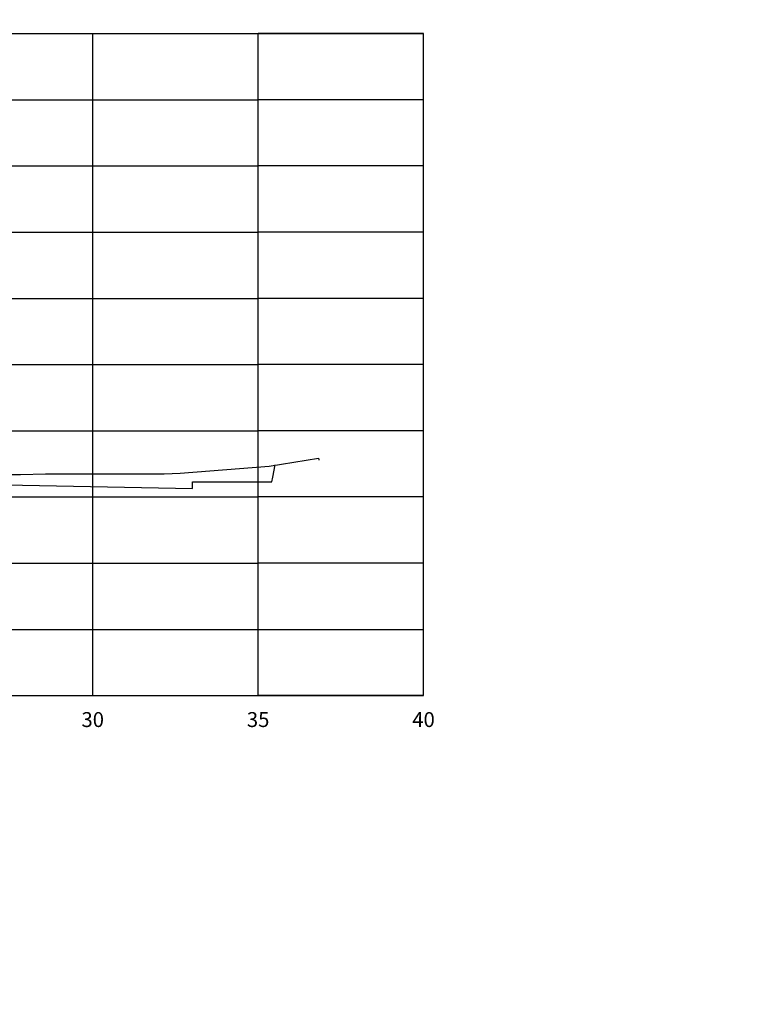
# Model space of a CAD drawing. Units: metres. Extents: x 272600 to 282750, y 8663995 to 8665355.
# Drawn here: x 282569 to 282591, y 8664822 to 8664852 of the extents above; entities that cross this region are included whole.
import ezdxf

# ---------------------------------------------------------------- set-up
doc = ezdxf.new("R2010")
doc.units = ezdxf.units.M
for name, color, linetype in [('0 RASANTE', 1, 'Continuous'), ('C-ANNO', 7, 'Continuous'), ('C-ROAD-SCTN-VIEW', 7, 'Continuous'), ('TERRENO', 40, 'Continuous')]:
    doc.layers.add(name, color=color, linetype=linetype)
doc.styles.add('DATOS_02', font='romand.shx')

msp = doc.modelspace()

# ---------------------------------------------------------------- linework, layer by layer
at = {"layer": '0 RASANTE', "linetype": 'Continuous', "lineweight": -3}
msp.add_lwpolyline([(282564.312, 8664837.986), (282574.597, 8664837.781), (282574.597, 8664837.843), (282574.597, 8664837.981), (282576.249, 8664837.981), (282576.997, 8664837.981), (282577.025, 8664838.12), (282577.1, 8664838.494)], dxfattribs=at)
at = {"layer": 'C-ANNO', "color": 2, "linetype": 'Continuous', "lineweight": -3}
msp.add_3dface([(282488.185, 8664791.125), (282649.385, 8664791.125), (282649.385, 8664900.925), (282488.185, 8664900.925)], dxfattribs=at)
at = {"layer": 'C-ROAD-SCTN-VIEW', "color": 8, "linetype": 'Continuous', "lineweight": -3}
for p, q in [((282501.585, 8664851.525), (282576.585, 8664851.525)), ((282571.585, 8664831.525), (282571.585, 8664851.525)), ((282581.585, 8664851.525), (282576.585, 8664851.525)), ((282576.585, 8664831.525), (282576.585, 8664851.525)), ((282581.585, 8664831.525), (282581.585, 8664851.525)), ((282501.585, 8664849.525), (282576.585, 8664849.525)), ((282581.585, 8664849.525), (282576.585, 8664849.525)), ((282501.585, 8664847.525), (282576.585, 8664847.525)), ((282581.585, 8664847.525), (282576.585, 8664847.525)), ((282501.585, 8664845.525), (282576.585, 8664845.525)), ((282581.585, 8664845.525), (282576.585, 8664845.525)), ((282501.585, 8664843.525), (282576.585, 8664843.525)), ((282581.585, 8664843.525), (282576.585, 8664843.525)), ((282501.585, 8664841.525), (282576.585, 8664841.525)), ((282581.585, 8664841.525), (282576.585, 8664841.525)), ((282501.585, 8664839.525), (282576.585, 8664839.525)), ((282581.585, 8664839.525), (282576.585, 8664839.525)), ((282501.585, 8664837.525), (282576.585, 8664837.525)), ((282581.585, 8664837.525), (282576.585, 8664837.525)), ((282501.585, 8664835.525), (282576.585, 8664835.525)), ((282581.585, 8664835.525), (282576.585, 8664835.525)), ((282501.585, 8664833.525), (282576.585, 8664833.525)), ((282501.585, 8664833.525), (282576.585, 8664833.525)), ((282501.585, 8664833.525), (282581.585, 8664833.525)), ((282501.585, 8664831.525), (282576.585, 8664831.525)), ((282501.585, 8664831.525), (282576.585, 8664831.525)), ((282581.585, 8664831.525), (282576.585, 8664831.525)), ((282581.585, 8664831.525), (282576.585, 8664831.525))]:
    msp.add_line(p, q, dxfattribs=at)
at = {"layer": 'C-ROAD-SCTN-VIEW', "color": 7, "linetype": 'Continuous', "lineweight": -3}
for p, q in [((282501.585, 8664851.525), (282581.585, 8664851.525)), ((282581.585, 8664831.525), (282581.585, 8664851.525)), ((282501.585, 8664831.525), (282581.585, 8664831.525))]:
    msp.add_line(p, q, dxfattribs=at)
at = {"layer": 'TERRENO', "linetype": 'Continuous', "lineweight": -3}
msp.add_lwpolyline([(282568.02, 8664838.208), (282569.4, 8664838.205), (282570.159, 8664838.224), (282573.715, 8664838.222), (282573.716, 8664838.223), (282573.717, 8664838.222), (282573.745, 8664838.22), (282574.226, 8664838.243), (282576.917, 8664838.452), (282578.411, 8664838.696), (282578.425, 8664838.649), (282578.43, 8664838.652)], dxfattribs=at)

# ---------------------------------------------------------------- texts
at = {"layer": 'C-ROAD-SCTN-VIEW', "color": 7, "linetype": 'Continuous', "lineweight": -3, "char_height": 0.45, "attachment_point": 2, "style": 'DATOS_02'}
for s, insert in [('30', (282571.585, 8664831.025)), ('35', (282576.585, 8664831.025)), ('40', (282581.585, 8664831.025))]:
    msp.add_mtext(s, dxfattribs=dict(at, insert=insert))

doc.saveas('drawing.dxf')
